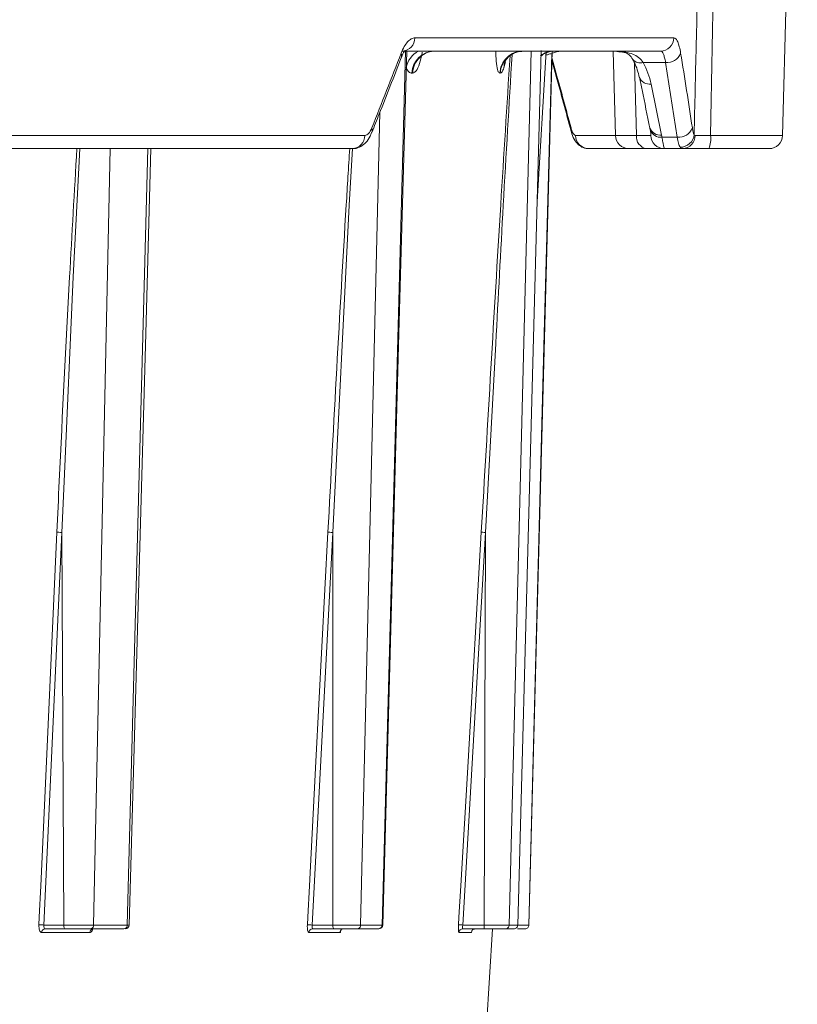
# Model space of a CAD drawing. Units: inches. Extents: x 49887 to 50937, y -1367 to -339.
# Drawn here: x 50376 to 50378, y -949 to -947 of the extents above; entities that cross this region are included whole.
import ezdxf

# ---------------------------------------------------------------- set-up
doc = ezdxf.new("R2010")
doc.units = ezdxf.units.IN
doc.header["$MEASUREMENT"] = 0

msp = doc.modelspace()

# ---------------------------------------------------------------- linework, layer by layer
at = {"color": 0, "linetype": 'Continuous', "lineweight": 5}
for p, q in [((50378.2417, -947.2043), (50378.2794, -945.7669)), ((50377.2988, -946.9543), (50377.9628, -946.9543)), ((50377.2144, -949.2286), (50377.2748, -946.9884)), ((50377.9285, -946.9884), (50377.2661, -946.9884)), ((50377.5971, -946.9884), (50377.5404, -949.2286)), ((50377.5624, -949.2286), (50377.6222, -946.9868)), ((50377.6505, -946.9876), (50377.591, -949.2286)), ((50377.6119, -947.3743), (50377.6355, -946.9884)), ((50377.8074, -946.9884), (50377.813, -947.2043)), ((50377.5309, -947.0155), (50377.5269, -947.031)), ((50377.8666, -947.2043), (50377.8621, -947.0192)), ((50377.9415, -947.0177), (50377.884, -947.0177)), ((50377.9715, -947.2091), (50377.9415, -947.0177)), ((50377.2929, -947.0447), (50377.2908, -947.0447)), ((50377.5176, -947.0447), (50377.5164, -947.0447)), ((50377.9043, -947.073), (50377.9312, -947.2036)), ((50377.2089, -947.1453), (50377.1596, -949.2286)), ((50377.9011, -947.1857), (50377.902, -947.1903)), ((50376.0696, -947.2043), (50377.1704, -947.2043)), ((50377.7106, -947.2043), (50377.8666, -947.2043)), ((50377.9323, -947.2091), (50377.9715, -947.2091)), ((50378.0571, -947.2043), (50378.2417, -947.2043)), ((50377.138, -947.2384), (50376.007, -947.2384)), ((50376.5175, -947.2384), (50376.4749, -949.2286)), ((50376.5612, -949.2286), (50376.6142, -947.2384)), ((50377.8929, -947.2384), (50377.7446, -947.2384)), ((50377.9851, -947.2384), (50377.9381, -947.2384)), ((50378.2067, -947.2384), (50378.0522, -947.2384)), ((50377.5061, -947.7378), (50377.4799, -948.2223)), ((50376.3936, -948.2223), (50376.3475, -949.2286)), ((50376.398, -949.2286), (50376.3936, -948.2223)), ((50377.0879, -948.2223), (50377.0351, -949.2286)), ((50377.0882, -949.2286), (50377.0879, -948.2223)), ((50377.4799, -948.2223), (50377.4215, -949.2286)), ((50377.4761, -949.2286), (50377.4799, -948.2223)), ((50376.3475, -949.2286), (50376.398, -949.2286)), ((50376.4749, -949.2286), (50376.5612, -949.2286)), ((50377.0351, -949.2286), (50377.0882, -949.2286)), ((50377.1596, -949.2286), (50377.2144, -949.2286)), ((50377.4215, -949.2286), (50377.4761, -949.2286)), ((50377.5404, -949.2286), (50377.5624, -949.2286)), ((50376.4655, -949.2478), (50376.3414, -949.2478)), ((50376.4019, -949.2384), (50376.3506, -949.2384)), ((50376.552, -949.2384), (50376.4658, -949.2384)), ((50376.9902, -957.5149), (50377.4976, -949.2384)), ((50377.1057, -949.2478), (50377.027, -949.2478)), ((50377.0907, -949.2384), (50377.0366, -949.2384)), ((50377.2047, -949.2384), (50377.15, -949.2384)), ((50377.4433, -949.2478), (50377.4116, -949.2478)), ((50377.4771, -949.2384), (50377.4215, -949.2384)), ((50377.5525, -949.2384), (50377.5305, -949.2384))]:
    msp.add_line(p, q, dxfattribs=at)
at = {"color": 0, "linetype": 'Continuous', "lineweight": 5, "flags": 128}
for points in [[(50377.2161, -949.2287), (50377.2578, -947.712), (50377.2777, -946.9884)], [(50377.5905, -949.2287), (50377.6305, -947.7119), (50377.6495, -946.9942)], [(50377.6991, -947.1852), (50377.6987, -947.19), (50377.6992, -947.1932)], [(50376.4398, -947.2384), (50376.4227, -947.5674), (50376.399, -948.0913), (50376.3936, -948.2223), (50376.3936, -948.2223), (50376.3936, -948.2223)], [(50376.5657, -949.2287), (50376.6084, -947.7122), (50376.6217, -947.2384)], [(50377.1387, -947.2376), (50377.1302, -947.3831), (50377.0879, -948.2223), (50377.0879, -948.2223), (50377.0879, -948.2223)], [(50376.3345, -949.2283), (50376.3354, -949.2083), (50376.3391, -949.1285), (50376.3537, -948.8092), (50376.3806, -948.2219)], [(50377.0758, -948.2219), (50377.0449, -948.8092), (50377.0282, -949.1285), (50377.024, -949.2083), (50377.0229, -949.2283)], [(50377.4689, -948.2219), (50377.4349, -948.8092), (50377.4163, -949.1285), (50377.4117, -949.2083), (50377.4105, -949.2283)]]:
    msp.add_lwpolyline(points, dxfattribs=at)
at = {"color": 0, "linetype": 'Continuous', "lineweight": 5}
for centre, radius, start, end in [((50377.2649, -946.9545), 0.0338, 271.9355, 0.4391), ((50377.9282, -946.9537), 0.0346, 270.5431, 359.071), ((50377.2477, -946.9997), 0.0169, 339.8866, 20.4611), ((50377.3363, -947.0418), 0.0607, 118.2491, 169.737), ((50377.3499, -947.0475), 0.0592, 90.6689, 177.2576), ((50377.5772, -947.0481), 0.0597, 90.2205, 176.7484), ((50377.6564, -947.0481), 0.0598, 90.0089, 126.6282), ((50377.8767, -946.9944), 0.0244, 218.1297, 287.4307), ((50377.9449, -946.9798), 0.038, 264.8677, 338.3856), ((50377.5762, -947.0312), 0.0492, 160.4639, 179.7568), ((50377.9006, -947.045), 0.0282, 201.6028, 277.53), ((50377.1724, -947.1914), 0.0169, 341.0177, 21.1869), ((50377.9277, -947.1754), 0.0284, 201.3421, 277.1896), ((50377.9752, -947.1717), 0.0376, 264.2723, 338.8688), ((50377.1367, -947.2047), 0.0337, 272.2067, 0.6908), ((50377.7451, -947.2039), 0.0345, 180.6399, 269.1737), ((50377.848, -947.2034), 0.035, 181.5, 270), ((50377.8978, -947.2074), 0.0313, 174.2265, 260.9463), ((50377.9292, -947.1805), 0.0288, 199.9594, 276.1615), ((50377.9382, -947.2035), 0.0349, 181.4832, 269.8522), ((50377.9789, -947.1987), 0.0361, 269.7439, 354.8098), ((50377.9838, -947.2046), 0.0337, 272.1089, 0.4279), ((50377.9925, -947.2125), 0.0651, 336.5794, 7.2299), ((50378.2067, -947.2034), 0.035, 270, 358.5), ((50376.3374, -949.3647), 0.1365, 85.7204, 91.2075), ((50376.5557, -949.2284), 0.01, 269.9723, 359.1944), ((50377.0254, -949.3543), 0.126, 85.5873, 91.106), ((50377.2062, -949.2284), 0.01, 269.997, 358.6844), ((50377.4125, -949.339), 0.1107, 85.334, 90.9954), ((50376.351, -949.2479), 0.00954, 92.4423, 179.116), ((50376.475, -949.2479), 0.00959, 92.1584, 178.834), ((50377.0368, -949.2482), 0.00981, 90.9402, 177.5575), ((50377.1156, -949.2482), 0.00984, 90.7778, 177.3786), ((50377.4216, -949.2483), 0.00996, 90.1658, 176.6851), ((50377.4533, -949.2483), 0.00998, 90.104, 176.6133)]:
    msp.add_arc(centre, radius, start, end, dxfattribs=at)
for points, knots in [([(50378.0148, -947.2019), (50378.0165, -947.1263), (50378.0182, -947.0507), (50378.0199, -946.9751), (50378.0236, -946.8122), (50378.0273, -946.6493), (50378.031, -946.4864), (50378.0351, -946.3025), (50378.0393, -946.1187), (50378.0435, -945.9348), (50378.0448, -945.8789), (50378.046, -945.8229), (50378.0473, -945.7669)], [0.00092603, 0.00092603, 0.00092603, 0.00092603, 0.00668968, 0.00668968, 0.00668968, 0.01910967, 0.01910967, 0.01910967, 0.03312647, 0.03312647, 0.03312647, 0.03739287, 0.03739287, 0.03739287, 0.03739287]), ([(50377.2635, -946.9938), (50377.2659, -946.9875), (50377.2686, -946.9818), (50377.2741, -946.9721), (50377.277, -946.9679), (50377.2831, -946.9612), (50377.2862, -946.9586), (50377.2925, -946.9552), (50377.2956, -946.9543), (50377.2988, -946.9543)], [0, 0, 0, 0, 0.25, 0.25, 0.5, 0.5, 0.75, 0.75, 1, 1, 1, 1]), ([(50377.9628, -946.9543), (50377.9646, -946.9543), (50377.9663, -946.9552), (50377.9696, -946.9586), (50377.9711, -946.9612), (50377.9741, -946.9679), (50377.9755, -946.9722), (50377.978, -946.9819), (50377.9792, -946.9875), (50377.9802, -946.9938)], [0, 0, 0, 0, 0.25, 0.25, 0.5, 0.5, 0.75, 0.75, 1, 1, 1, 1]), ([(50377.1883, -947.1973), (50377.1946, -947.1813), (50377.22, -947.1174), (50377.2449, -947.0535), (50377.2635, -947.0055)], [0, 0, 0, 0, 0.249987, 1, 1, 1, 1]), ([(50377.2636, -947.0063), (50377.2644, -947.0039), (50377.2674, -946.9949), (50377.273, -946.9875), (50377.2735, -946.9869), (50377.2737, -946.9867)], [0, 0, 0, 0, 0.175211, 0.666486, 1, 1, 1, 1]), ([(50377.3513, -946.9884), (50377.3446, -946.9884), (50377.3375, -946.9896), (50377.3235, -946.995), (50377.3168, -946.9992), (50377.3056, -947.0101), (50377.301, -947.0167), (50377.2949, -947.0306), (50377.2933, -947.0379), (50377.2929, -947.0447)], [0, 0, 0, 0, 0.25, 0.25, 0.5, 0.5, 0.75, 0.75, 1, 1, 1, 1]), ([(50377.3177, -946.9911), (50377.3176, -946.9917), (50377.3157, -947.0034), (50377.3105, -947.022), (50377.3019, -947.0416), (50377.2959, -947.0436), (50377.2929, -947.0447)], [0, 0, 0, 0, 0.017413, 0.329553, 0.65675, 1, 1, 1, 1]), ([(50377.4689, -948.2219), (50377.4853, -947.9422), (50377.5091, -947.5349), (50377.5346, -947.1277), (50377.5426, -947.0001)], [0, 0, 0, 0, 0.686759, 1, 1, 1, 1]), ([(50377.5477, -946.9974), (50377.5401, -947.126), (50377.5255, -947.3728), (50377.5124, -947.6196), (50377.5061, -947.7378)], [0, 0, 0, 0, 0.521, 1, 1, 1, 1]), ([(50377.5164, -947.0447), (50377.5147, -947.0436), (50377.5113, -947.0416), (50377.5079, -947.0221), (50377.5065, -947.0025), (50377.5064, -946.9899), (50377.5064, -946.9884)], [0, 0, 0, 0, 0.3346388, 0.6537422, 0.9581075, 1, 1, 1, 1]), ([(50377.5164, -947.0447), (50377.5168, -947.0379), (50377.5184, -947.0306), (50377.5247, -947.0167), (50377.5293, -947.0101), (50377.5407, -946.9992), (50377.5476, -946.995), (50377.5617, -946.9896), (50377.569, -946.9884), (50377.5758, -946.9884)], [0, 0, 0, 0, 0.25, 0.25, 0.5, 0.5, 0.75, 0.75, 1, 1, 1, 1]), ([(50377.5295, -947.0156), (50377.5295, -947.0155), (50377.5296, -947.0152), (50377.5331, -947.009), (50377.5424, -946.9993), (50377.558, -946.9899), (50377.5711, -946.9893), (50377.5774, -946.9889)], [0, 0, 0, 0, 0.153089, 0.323916, 0.520585, 0.770211, 1, 1, 1, 1]), ([(50377.6571, -946.9884), (50377.6494, -946.989), (50377.6363, -946.9901), (50377.6258, -946.998), (50377.6214, -947.0012)], [0, 0, 0, 0, 0.582193, 1, 1, 1, 1]), ([(50377.635, -946.9978), (50377.6362, -946.9978), (50377.6392, -946.9978), (50377.6497, -946.9937), (50377.6604, -946.991), (50377.6675, -946.9893)], [0, 0, 0, 0, 0.17181, 0.445834, 1, 1, 1, 1]), ([(50377.65, -947.0056), (50377.6535, -947.0182), (50377.6702, -947.0781), (50377.6864, -947.1379), (50377.6991, -947.1852)], [0, 0, 0, 0, 0.210241, 1, 1, 1, 1]), ([(50377.8167, -946.9893), (50377.8234, -946.9901), (50377.8378, -946.9917), (50377.8493, -946.9971), (50377.8546, -947.0053), (50377.8574, -947.0095)], [0, 0, 0, 0, 0.296678, 0.640729, 1, 1, 1, 1]), ([(50377.8194, -946.9889), (50377.8331, -946.9898), (50377.8461, -946.9918), (50377.8628, -946.9984), (50377.868, -947.0013), (50377.8769, -947.0084), (50377.8808, -947.0126), (50377.884, -947.0177)], [0, 0, 0, 0, 0.5, 0.5, 0.75, 0.75, 1, 1, 1, 1]), ([(50377.8571, -947.0093), (50377.8586, -947.0119), (50377.8672, -947.0272), (50377.871, -947.0427), (50377.8741, -947.0555)], [0, 0, 0, 0, 0.171724, 1, 1, 1, 1]), ([(50377.9415, -947.0177), (50377.9408, -947.013), (50377.9399, -947.0089), (50377.9381, -947.0016), (50377.937, -946.9985), (50377.9348, -946.9935), (50377.9336, -946.9916), (50377.9312, -946.989), (50377.9299, -946.9884), (50377.9285, -946.9884)], [0, 0, 0, 0, 0.25, 0.25, 0.5, 0.5, 0.75, 0.75, 1, 1, 1, 1]), ([(50377.2908, -947.0447), (50377.2883, -947.0447), (50377.2858, -947.0436), (50377.281, -947.0391), (50377.2787, -947.0357), (50377.2766, -947.031)], [0, 0, 0, 0, 0.5, 0.5, 1, 1, 1, 1]), ([(50377.5269, -947.031), (50377.5253, -947.0357), (50377.5237, -947.0391), (50377.5206, -947.0436), (50377.5191, -947.0447), (50377.5176, -947.0447)], [0, 0, 0, 0, 0.5, 0.5, 1, 1, 1, 1]), ([(50377.6498, -947.0129), (50377.6533, -947.0253), (50377.6701, -947.0855), (50377.6863, -947.1456), (50377.6992, -947.1934)], [0, 0, 0, 0, 0.206013, 1, 1, 1, 1]), ([(50377.8744, -947.0554), (50377.8766, -947.0663), (50377.8858, -947.1097), (50377.8946, -947.1532), (50377.9012, -947.1857)], [0, 0, 0, 0, 0.249987, 1, 1, 1, 1]), ([(50377.1704, -947.2043), (50377.172, -947.2043), (50377.1736, -947.2039), (50377.1768, -947.2022), (50377.1784, -947.201), (50377.183, -947.1961), (50377.1858, -947.1913), (50377.1882, -947.1852)], [0, 0, 0, 0, 0.25, 0.25, 0.5, 0.5, 1, 1, 1, 1]), ([(50377.6991, -947.1852), (50377.6999, -947.1883), (50377.7008, -947.191), (50377.7026, -947.1957), (50377.7036, -947.1977), (50377.7065, -947.2026), (50377.7086, -947.2043), (50377.7106, -947.2043)], [0, 0, 0, 0, 0.25, 0.25, 0.5, 0.5, 1, 1, 1, 1]), ([(50378.0102, -947.1852), (50378.0108, -947.1892), (50378.0115, -947.1926), (50378.0131, -947.1982), (50378.0139, -947.2004), (50378.0148, -947.2019)], [0, 0, 0, 0, 0.5, 0.5, 1, 1, 1, 1]), ([(50377.1383, -947.2376), (50377.1401, -947.2378), (50377.1478, -947.2388), (50377.1607, -947.2331), (50377.1744, -947.2221), (50377.1832, -947.21), (50377.1865, -947.2), (50377.1877, -947.1966)], [0, 0, 0, 0, 0.074136, 0.321154, 0.56082, 0.8476, 1, 1, 1, 1]), ([(50377.6994, -947.1931), (50377.7, -947.1955), (50377.7024, -947.2049), (50377.7079, -947.2172), (50377.7192, -947.2302), (50377.7323, -947.2376), (50377.741, -947.2377), (50377.7446, -947.2377)], [0, 0, 0, 0, 0.106993, 0.425466, 0.66392, 0.861987, 1, 1, 1, 1]), ([(50377.8666, -947.2043), (50377.877, -947.2043), (50377.8852, -947.2044), (50377.8946, -947.2044), (50377.8972, -947.2044), (50377.9011, -947.2044), (50377.9025, -947.2044), (50377.9033, -947.2044)], [0, 0, 0, 0, 0.5, 0.5, 0.75, 0.75, 1, 1, 1, 1]), ([(50377.9021, -947.1899), (50377.9024, -947.1917), (50377.9031, -947.1963), (50377.9039, -947.2004), (50377.9041, -947.2025), (50377.9041, -947.2022), (50377.9041, -947.2021)], [0, 0, 0, 0, 0.26523, 0.686571, 0.947101, 1, 1, 1, 1]), ([(50377.9033, -947.2044), (50377.9036, -947.2043), (50377.9041, -947.2042), (50377.9039, -947.2021), (50377.9038, -947.2011)], [0, 0, 0, 0, 0.5157264, 1, 1, 1, 1]), ([(50377.9323, -947.2091), (50377.9331, -947.2138), (50377.9339, -947.2179), (50377.9353, -947.2252), (50377.936, -947.2283), (50377.9371, -947.2333), (50377.9375, -947.2352), (50377.9381, -947.2377), (50377.9382, -947.2384), (50377.9381, -947.2384)], [0, 0, 0, 0, 0.25, 0.25, 0.5, 0.5, 0.75, 0.75, 1, 1, 1, 1]), ([(50377.9787, -947.2347), (50377.9773, -947.2324), (50377.976, -947.229), (50377.9735, -947.2204), (50377.9724, -947.2152), (50377.9715, -947.2091)], [0, 0, 0, 0, 0.5, 0.5, 1, 1, 1, 1]), ([(50378.0176, -947.2044), (50378.0192, -947.2044), (50378.0213, -947.2045), (50378.0266, -947.2045), (50378.0297, -947.2045), (50378.0366, -947.2045), (50378.0404, -947.2045), (50378.0485, -947.2044), (50378.0527, -947.2043), (50378.0571, -947.2043)], [0, 0, 0, 0, 0.25, 0.25, 0.5, 0.5, 0.75, 0.75, 1, 1, 1, 1]), ([(50376.3806, -948.2219), (50376.3826, -948.1783), (50376.3927, -947.96), (50376.4091, -947.6322), (50376.4255, -947.3479), (50376.4318, -947.2384)], [0, 0, 0, 0, 0.133153, 0.665781, 1, 1, 1, 1]), ([(50377.0758, -948.2219), (50377.0906, -947.9422), (50377.108, -947.6143), (50377.1286, -947.2863), (50377.1316, -947.2381)], [0, 0, 0, 0, 0.8529, 1, 1, 1, 1]), ([(50377.9381, -947.2384), (50377.9372, -947.2384), (50377.9354, -947.2384), (50377.9306, -947.2384), (50377.9274, -947.2384), (50377.9158, -947.2384), (50377.9056, -947.2384), (50377.8929, -947.2384)], [0, 0, 0, 0, 0.25, 0.25, 0.5, 0.5, 1, 1, 1, 1]), ([(50378.0522, -947.2384), (50378.0448, -947.2384), (50378.0376, -947.2384), (50378.0239, -947.2384), (50378.0174, -947.2384), (50378.0057, -947.2384), (50378.0004, -947.2384), (50377.9915, -947.2384), (50377.9879, -947.2384), (50377.9851, -947.2384)], [0, 0, 0, 0, 0.25, 0.25, 0.5, 0.5, 0.75, 0.75, 1, 1, 1, 1]), ([(50376.3806, -948.2219), (50376.3816, -948.2218), (50376.3836, -948.2218), (50376.3884, -948.222), (50376.3912, -948.2221), (50376.3936, -948.2223)], [0, 0, 0, 0, 0.5, 0.5, 1, 1, 1, 1]), ([(50377.0758, -948.2219), (50377.0765, -948.2218), (50377.0782, -948.2218), (50377.0826, -948.222), (50377.0854, -948.2221), (50377.0879, -948.2223)], [0, 0, 0, 0, 0.5, 0.5, 1, 1, 1, 1]), ([(50377.4689, -948.2219), (50377.4692, -948.2218), (50377.4706, -948.2218), (50377.4746, -948.222), (50377.4773, -948.2221), (50377.4799, -948.2223)], [0, 0, 0, 0, 0.5, 0.5, 1, 1, 1, 1]), ([(50376.3345, -949.2283), (50376.3342, -949.2335), (50376.3349, -949.2385), (50376.3374, -949.2457), (50376.3394, -949.2478), (50376.3414, -949.2478)], [0, 0, 0, 0, 0.5, 0.5, 1, 1, 1, 1]), ([(50376.3506, -949.2384), (50376.3495, -949.2384), (50376.3486, -949.2373), (50376.3475, -949.2337), (50376.3473, -949.2312), (50376.3475, -949.2286)], [0, 0, 0, 0, 0.5, 0.5, 1, 1, 1, 1]), ([(50376.398, -949.2286), (50376.4051, -949.2286), (50376.4128, -949.2286), (50376.428, -949.2286), (50376.4357, -949.2287), (50376.4463, -949.2287), (50376.4498, -949.2287), (50376.4562, -949.2286), (50376.4592, -949.2286), (50376.4647, -949.2286), (50376.4672, -949.2286), (50376.4715, -949.2286), (50376.4734, -949.2286), (50376.4749, -949.2286)], [0, 0, 0, 0, 0.25, 0.25, 0.5, 0.5, 0.625, 0.625, 0.75, 0.75, 0.875, 0.875, 1, 1, 1, 1]), ([(50376.4019, -949.2384), (50376.4009, -949.2384), (50376.3999, -949.2373), (50376.3985, -949.2337), (50376.398, -949.2312), (50376.398, -949.2286)], [0, 0, 0, 0, 0.5, 0.5, 1, 1, 1, 1]), ([(50376.4749, -949.2286), (50376.4749, -949.2312), (50376.4738, -949.2337), (50376.4705, -949.2373), (50376.4681, -949.2384), (50376.4658, -949.2384)], [0, 0, 0, 0, 0.5, 0.5, 1, 1, 1, 1]), ([(50376.5612, -949.2286), (50376.5611, -949.2312), (50376.5601, -949.2337), (50376.5567, -949.2373), (50376.5543, -949.2384), (50376.552, -949.2384)], [0, 0, 0, 0, 0.5, 0.5, 1, 1, 1, 1]), ([(50376.5612, -949.2286), (50376.5627, -949.2286), (50376.5654, -949.2286), (50376.565, -949.2286), (50376.5649, -949.2286)], [0, 0, 0, 0, 0.546492, 1, 1, 1, 1]), ([(50377.0229, -949.2283), (50377.0227, -949.2335), (50377.023, -949.2385), (50377.0244, -949.2457), (50377.0256, -949.2478), (50377.027, -949.2478)], [0, 0, 0, 0, 0.5, 0.5, 1, 1, 1, 1]), ([(50377.0366, -949.2384), (50377.0359, -949.2384), (50377.0354, -949.2373), (50377.0348, -949.2337), (50377.0348, -949.2312), (50377.0351, -949.2286)], [0, 0, 0, 0, 0.5, 0.5, 1, 1, 1, 1]), ([(50377.0882, -949.2286), (50377.0957, -949.2286), (50377.1035, -949.2286), (50377.1186, -949.2286), (50377.126, -949.2287), (50377.1358, -949.2287), (50377.139, -949.2287), (50377.1447, -949.2286), (50377.1473, -949.2286), (50377.1519, -949.2286), (50377.154, -949.2286), (50377.1573, -949.2286), (50377.1587, -949.2286), (50377.1596, -949.2286)], [0, 0, 0, 0, 0.25, 0.25, 0.5, 0.5, 0.625, 0.625, 0.75, 0.75, 0.875, 0.875, 1, 1, 1, 1]), ([(50377.0907, -949.2384), (50377.0901, -949.2384), (50377.0894, -949.2373), (50377.0885, -949.2337), (50377.0882, -949.2312), (50377.0882, -949.2286)], [0, 0, 0, 0, 0.5, 0.5, 1, 1, 1, 1]), ([(50377.15, -949.2384), (50377.1525, -949.2384), (50377.1549, -949.2373), (50377.1585, -949.2337), (50377.1596, -949.2312), (50377.1596, -949.2286)], [0, 0, 0, 0, 0.5, 0.5, 1, 1, 1, 1]), ([(50377.2047, -949.2384), (50377.2072, -949.2384), (50377.2097, -949.2373), (50377.2133, -949.2337), (50377.2144, -949.2312), (50377.2144, -949.2286)], [0, 0, 0, 0, 0.5, 0.5, 1, 1, 1, 1]), ([(50377.2144, -949.2286), (50377.2155, -949.2286), (50377.2167, -949.2286), (50377.216, -949.2286), (50377.2159, -949.2286)], [0, 0, 0, 0, 0.87524, 1, 1, 1, 1]), ([(50377.4105, -949.2283), (50377.4102, -949.2335), (50377.4102, -949.2385), (50377.4106, -949.2457), (50377.411, -949.2478), (50377.4116, -949.2478)], [0, 0, 0, 0, 0.5, 0.5, 1, 1, 1, 1]), ([(50377.4215, -949.2384), (50377.4212, -949.2384), (50377.421, -949.2373), (50377.421, -949.2337), (50377.4212, -949.2312), (50377.4215, -949.2286)], [0, 0, 0, 0, 0.5, 0.5, 1, 1, 1, 1]), ([(50377.4761, -949.2286), (50377.4837, -949.2286), (50377.4915, -949.2286), (50377.5061, -949.2286), (50377.5131, -949.2287), (50377.5219, -949.2287), (50377.5247, -949.2287), (50377.5296, -949.2286), (50377.5317, -949.2286), (50377.5354, -949.2286), (50377.5369, -949.2286), (50377.5392, -949.2286), (50377.54, -949.2286), (50377.5404, -949.2286)], [0, 0, 0, 0, 0.25, 0.25, 0.5, 0.5, 0.625, 0.625, 0.75, 0.75, 0.875, 0.875, 1, 1, 1, 1]), ([(50377.4771, -949.2384), (50377.4768, -949.2384), (50377.4766, -949.2373), (50377.4762, -949.2337), (50377.4761, -949.2312), (50377.4761, -949.2286)], [0, 0, 0, 0, 0.5, 0.5, 1, 1, 1, 1]), ([(50377.5404, -949.2286), (50377.5403, -949.2312), (50377.5392, -949.2337), (50377.5356, -949.2373), (50377.533, -949.2384), (50377.5305, -949.2384)], [0, 0, 0, 0, 0.5, 0.5, 1, 1, 1, 1]), ([(50377.5624, -949.2286), (50377.5624, -949.2312), (50377.5613, -949.2337), (50377.5576, -949.2373), (50377.555, -949.2384), (50377.5525, -949.2384)], [0, 0, 0, 0, 0.5, 0.5, 1, 1, 1, 1]), ([(50377.5624, -949.2286), (50377.5629, -949.2286), (50377.5634, -949.2286), (50377.5622, -949.2286), (50377.5621, -949.2286)], [0, 0, 0, 0, 0.95994, 1, 1, 1, 1]), ([(50377.5633, -949.2286), (50377.5644, -949.2286), (50377.5716, -949.2287), (50377.5812, -949.2287), (50377.5904, -949.2286), (50377.5908, -949.2286), (50377.591, -949.2286)], [0, 0, 0, 0, 0.061466, 0.374348, 0.687163, 1, 1, 1, 1]), ([(50377.591, -949.2286), (50377.5909, -949.2312), (50377.5898, -949.2337), (50377.5861, -949.2373), (50377.5836, -949.2384), (50377.581, -949.2384)], [0, 0, 0, 0, 0.5, 0.5, 1, 1, 1, 1]), ([(50376.4658, -949.2384), (50376.4632, -949.2384), (50376.4595, -949.2384), (50376.4504, -949.2384), (50376.445, -949.2384), (50376.4332, -949.2384), (50376.4268, -949.2384), (50376.4142, -949.2384), (50376.4078, -949.2384), (50376.4019, -949.2384)], [0, 0, 0, 0, 0.25, 0.25, 0.5, 0.5, 0.75, 0.75, 1, 1, 1, 1]), ([(50376.4655, -949.2478), (50376.466, -949.2477), (50376.4673, -949.2475), (50376.4695, -949.2452), (50376.4713, -949.2421), (50376.472, -949.2395), (50376.4722, -949.2389)], [0, 0, 0, 0, 0.200094, 0.546282, 0.893172, 1, 1, 1, 1]), ([(50376.4705, -949.2399), (50376.4705, -949.2399), (50376.4704, -949.24), (50376.4708, -949.2395), (50376.4723, -949.2386), (50376.4739, -949.2385), (50376.4747, -949.2385)], [0, 0, 0, 0, 0.0015062, 0.2872022, 0.6538991, 1, 1, 1, 1]), ([(50377.15, -949.2384), (50377.1483, -949.2384), (50377.1455, -949.2384), (50377.1378, -949.2384), (50377.133, -949.2384), (50377.122, -949.2384), (50377.1159, -949.2384), (50377.1034, -949.2384), (50377.0969, -949.2384), (50377.0907, -949.2384)], [0, 0, 0, 0, 0.25, 0.25, 0.5, 0.5, 0.75, 0.75, 1, 1, 1, 1]), ([(50377.1057, -949.2478), (50377.1061, -949.2477), (50377.1069, -949.2475), (50377.1082, -949.2456), (50377.1091, -949.2429), (50377.1094, -949.2418)], [0, 0, 0, 0, 0.24827, 0.677808, 1, 1, 1, 1]), ([(50377.4433, -949.2478), (50377.4434, -949.2477), (50377.4437, -949.2474), (50377.4442, -949.2462), (50377.4444, -949.2445), (50377.4445, -949.2443)], [0, 0, 0, 0, 0.331617, 0.905356, 1, 1, 1, 1]), ([(50377.4443, -949.2442), (50377.4443, -949.2443), (50377.4443, -949.2443), (50377.4444, -949.2441), (50377.4447, -949.2434), (50377.4456, -949.2419), (50377.4474, -949.2401), (50377.4501, -949.2386), (50377.4522, -949.2385), (50377.4532, -949.2385)], [0, 0, 0, 0, 0.0031724, 0.1171423, 0.2202696, 0.3518388, 0.5533031, 0.7912009, 1, 1, 1, 1]), ([(50377.5305, -949.2384), (50377.5298, -949.2384), (50377.5278, -949.2384), (50377.5217, -949.2384), (50377.5176, -949.2384), (50377.5078, -949.2384), (50377.502, -949.2384), (50377.4899, -949.2384), (50377.4835, -949.2384), (50377.4771, -949.2384)], [0, 0, 0, 0, 0.25, 0.25, 0.5, 0.5, 0.75, 0.75, 1, 1, 1, 1]), ([(50377.581, -949.2384), (50377.5808, -949.2384), (50377.5804, -949.2384), (50377.5735, -949.2384), (50377.5658, -949.2384), (50377.5621, -949.2384)], [0, 0, 0, 0, 0.345526, 0.691048, 1, 1, 1, 1])]:
    msp.add_open_spline(points, degree=3, knots=knots, dxfattribs=at)
for points in [[(50378.0851, -945.7669), (50378.0755, -946.2461), (50378.0661, -946.7252), (50378.0571, -947.2043)], [(50377.1882, -947.1852), (50377.2137, -947.1214), (50377.2388, -947.0576), (50377.2635, -946.9938)], [(50377.9802, -946.9938), (50377.9906, -947.0576), (50378.0007, -947.1214), (50378.0102, -947.1852)], [(50377.884, -947.0177), (50377.8936, -947.0358), (50377.9003, -947.0542), (50377.9043, -947.073)], [(50377.9312, -947.2036), (50377.9316, -947.2054), (50377.9319, -947.2072), (50377.9323, -947.2091)], [(50378.0148, -947.2019), (50378.0153, -947.2035), (50378.0162, -947.2044), (50378.0176, -947.2044)], [(50377.9851, -947.2384), (50377.9823, -947.2384), (50377.9802, -947.2372), (50377.9787, -947.2347)]]:
    msp.add_open_spline(points, degree=3, dxfattribs=at)

doc.saveas('drawing.dxf')
